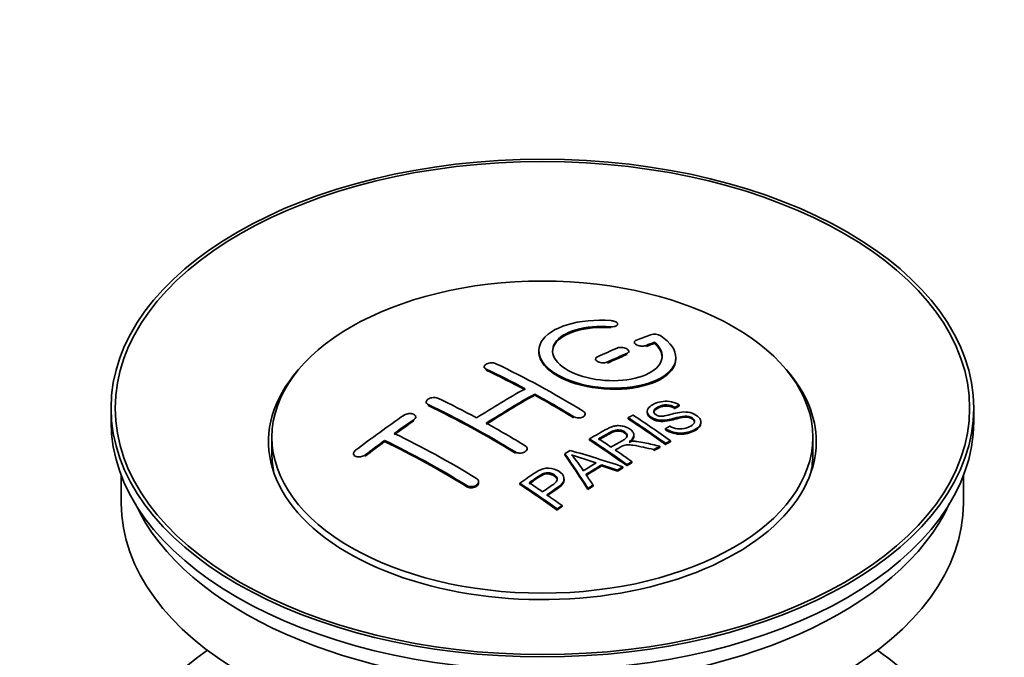
# Model space of a CAD drawing. Units: millimetres. Extents: x 0 to 1495, y 0 to 1770.
# Drawn here: x 1318 to 1390, y 189 to 235 of the extents above; entities that cross this region are included whole.
import ezdxf
from ezdxf import colors
from ezdxf.entities.mleader import LeaderData, LeaderLine
from ezdxf.math import Vec2, Vec3

# ---------------------------------------------------------------- set-up
doc = ezdxf.new("R2010")
doc.units = ezdxf.units.MM
doc.layers.add('DV7_Défaut', color=7, linetype='Continuous')
doc.layers.add('Défaut', color=7, linetype='Continuous')

# ---------------------------------------------------------------- blocks, each defined once
blk = doc.blocks.new('_DOT')
at = {"color": 0}
blk.add_line((0, 0), (-1, 0), dxfattribs=at)
at = {"color": 0, "const_width": 0.333}
blk.add_lwpolyline([(-0.1665, 0, 1), (0.1665, 0, 1)], format="xyb", close=True, dxfattribs=at)
blk = doc.blocks.new('SE6')
at = {"layer": 'DV7_Défaut', "color": 7, "linetype": 'Continuous', "lineweight": 35}
for p, q in [((1361.594, 212.93), (1361.594, 213.013)), ((1362.819, 211.679), (1362.819, 211.597)), ((1364.29, 211.603), (1364.29, 211.686)), ((1362.404, 210.945), (1362.404, 211.027)), ((1359.99, 210.455), (1359.99, 210.373)), ((1365.844, 210.472), (1365.844, 210.555)), ((1351.859, 209.898), (1351.859, 209.816)), ((1355.541, 207.819), (1355.541, 207.901)), ((1347.616, 207.319), (1347.616, 207.237)), ((1366.1, 207.025), (1366.1, 207.107)), ((1324.6, 206.873), (1324.6, 205.893)), ((1359.222, 206.353), (1359.222, 206.435)), ((1363.756, 206.63), (1363.756, 206.548)), ((1365.777, 206.848), (1365.777, 206.93)), ((1387.6, 205.893), (1387.6, 206.873)), ((1346.848, 206.151), (1346.848, 206.233)), ((1362.358, 206.086), (1362.358, 206.168)), ((1367.682, 205.766), (1367.682, 205.849)), ((1365.092, 205.283), (1365.092, 205.366)), ((1336.35, 204.75), (1336.35, 203.525)), ((1344.58, 204.425), (1344.58, 204.507)), ((1359.544, 204.537), (1359.544, 204.619)), ((1362.779, 204.815), (1362.779, 204.897)), ((1365.094, 204.215), (1365.094, 204.297)), ((1365.456, 204.402), (1365.456, 204.484)), ((1375.85, 203.525), (1375.85, 204.75)), ((1342.313, 203.546), (1342.313, 203.463)), ((1354.98, 203.819), (1354.98, 203.901)), ((1357.743, 203.457), (1357.743, 203.539)), ((1364.235, 203.761), (1364.235, 203.843)), ((1364.687, 204.002), (1364.687, 204.084)), ((1362.64, 202.875), (1362.64, 202.957)), ((1360.43, 202.646), (1360.43, 202.728)), ((1361.575, 202.252), (1361.575, 202.334)), ((1361.987, 202.496), (1361.987, 202.578)), ((1362.279, 202.666), (1362.279, 202.749)), ((1325.35, 201.948), (1325.35, 199.933)), ((1351.444, 201.411), (1351.444, 201.493)), ((1354.442, 201.296), (1354.442, 201.378)), ((1357.688, 201.599), (1357.688, 201.682)), ((1386.85, 199.933), (1386.85, 201.948)), ((1359.427, 200.923), (1359.427, 201.005)), ((1359.81, 201.167), (1359.81, 201.249)), ((1357.177, 199.423), (1357.177, 199.506)), ((1357.538, 199.672), (1357.538, 199.754))]:
    blk.add_line(p, q, dxfattribs=at)
at = {"layer": 'DV7_Défaut', "color": 7, "linetype": 'Continuous', "lineweight": 18}
for p, q in [((1361.066, 212.737), (1361.066, 212.82)), ((1363.672, 211.363), (1363.672, 211.446)), ((1362.258, 210.781), (1362.258, 210.863)), ((1360.844, 210.154), (1360.844, 210.237)), ((1352.005, 209.639), (1352.005, 209.721)), ((1347.762, 207.05), (1347.762, 207.132)), ((1346.702, 205.931), (1346.702, 206.013)), ((1358.369, 206.17), (1358.369, 206.252)), ((1354.126, 203.581), (1354.126, 203.663)), ((1343.166, 203.366), (1343.166, 203.449)), ((1350.591, 201.127), (1350.591, 201.209))]:
    blk.add_line(p, q, dxfattribs=at)
at = {"layer": 'DV7_Défaut', "color": 7, "linetype": 'Continuous', "lineweight": 35}
for centre, radius, start, end in [((1364.279, 211.334), 0.943, 60.00969, 106.81459), ((1390.19, 296.772), 98.635, 251.08497, 252.19004), ((1353.257, 198.864), 6.764, 30.44282, 42.84961)]:
    blk.add_arc(centre, radius, start, end, dxfattribs=at)
for centre, major_axis in [((1356.1, 206.873), (31.5, 0)), ((1356.1, 206.873), (31.2, 0)), ((1356.1, 204.75), (-19.75, 0))]:
    blk.add_ellipse(centre, major_axis=major_axis, ratio=0.57735, dxfattribs=at)
for centre, major_axis, ratio, start_param, end_param in [((1354.598, 145.392), (38.191, 66.149), 0.57735, 0.610319, 0.629859), ((1355.305, 144.984), (38.202, 66.168), 0.57735, 0.618327, 0.629903), ((1355.305, 144.984), (38.152, 66.081), 0.57735, 0.618106, 0.629698), ((1354.598, 145.392), (38.191, 66.149), 0.57735, 0.656311, 0.682673), ((1355.305, 144.984), (38.202, 66.168), 0.57735, 0.656348, 0.682702), ((1355.305, 144.984), (38.152, 66.081), 0.57735, 0.656177, 0.682567), ((1357.396, 145.273), (-38.195, 66.156), 0.57735, -0.816502, -0.698571), ((1356.1, 204.423), (20, 0), 0.57735, 2.671104, 6.283185), ((1356.689, 144.865), (-38.204, 66.171), 0.57735, -0.751044, -0.698591), ((1356.689, 144.865), (-38.154, 66.084), 0.57735, -0.750999, -0.698477), ((1356.1, 204.423), (20, 0), 0.57735, 0, 0.470488), ((1354.245, 145.597), (38.183, 66.136), 0.57735, 0.774495, 0.839996), ((1354.952, 145.188), (38.197, 66.16), 0.57735, 0.774499, 0.839976), ((1354.952, 145.188), (38.147, 66.073), 0.57735, 0.774485, 0.840048), ((1356.689, 144.865), (-38.204, 66.171), 0.57735, -0.816495, -0.764137), ((1356.689, 144.865), (-38.154, 66.084), 0.57735, -0.816536, -0.764109), ((1352.446, 142.416), (-38.119, 66.023), 0.57735, -0.816564, -0.698397), ((1353.154, 142.824), (-38.149, 66.076), 0.57735, -0.750995, -0.698467), ((1352.446, 142.416), (-38.068, 65.936), 0.57735, -0.816605, -0.698282), ((1356.1, 205.893), (31.5, 0), 0.57735, 3.141593, 6.283185), ((1351.063, 147.434), (38.04, 65.886), 0.57735, 0.879748, 0.946019), ((1351.77, 147.025), (38.083, 65.962), 0.57735, 0.87964, 0.906051), ((1351.77, 147.025), (38.033, 65.875), 0.57735, 0.879764, 0.906211), ((1353.154, 142.824), (-38.149, 66.076), 0.57735, -0.816539, -0.764107), ((1358.768, 146.065), (-38.159, 66.094), 0.57735, -0.902891, -0.851981), ((1358.768, 146.065), (-38.109, 66.007), 0.57735, -0.903046, -0.852069), ((1359.13, 146.274), (-38.146, 66.071), 0.57735, -0.902932, -0.852005), ((1349.618, 140.783), (-37.93, 65.697), 0.57735, -0.816719, -0.704578), ((1351.77, 147.025), (38.083, 65.962), 0.57735, 0.919287, 0.945834), ((1351.77, 147.025), (38.033, 65.875), 0.57735, 0.919465, 0.946047), ((1348.911, 140.374), (-37.866, 65.586), 0.57735, -0.816772, -0.704441), ((1348.911, 140.374), (-37.816, 65.499), 0.57735, -0.816814, -0.704333), ((1355.953, 144.44), (-38.206, 66.175), 0.57735, -0.902747, -0.8519), ((1355.953, 144.44), (-38.156, 66.088), 0.57735, -0.902902, -0.851987), ((1356.314, 144.649), (-38.206, 66.174), 0.57735, -0.874288, -0.857535), ((1356.1, 203.525), (-19.75, 0), 0.57735, 0, 0.122647), ((1359.691, 142.452), (38.122, 66.028), 0.57735, 0.814323, 0.821538), ((1355.416, 144.349), (-18.998, 74.009), 0.331719, -0.788162, -0.733629), ((1354.568, 142.414), (-61.757, 44.823), 0.753053, -1.176203, -1.121249), ((1356.314, 144.649), (-38.206, 66.174), 0.57735, -0.902748, -0.880117), ((1362.426, 140.873), (37.943, 65.72), 0.57735, 0.743258, 0.751689), ((1362.426, 140.873), (37.893, 65.632), 0.57735, 0.743202, 0.751645), ((1356.1, 203.525), (-19.75, 0), 0.57735, 3.018945, 3.141593), ((1355.416, 144.349), (-18.973, 73.912), 0.331719, -0.788333, -0.733727), ((1361.302, 141.522), (38.029, 65.867), 0.57735, 0.809222, 0.826579), ((1361.598, 141.351), (38.008, 65.831), 0.57735, 0.807137, 0.828517), ((1361.598, 141.351), (37.957, 65.744), 0.57735, 0.807165, 0.828574), ((1354.338, 142.248), (-60.331, 46.694), 0.745458, -1.151579, -1.135069), ((1354.338, 142.248), (-60.252, 46.632), 0.745458, -1.151716, -1.135185), ((1362.426, 140.873), (37.943, 65.72), 0.57735, 0.793583, 0.801272), ((1362.426, 140.873), (37.893, 65.632), 0.57735, 0.793596, 0.801295), ((1350.851, 141.494), (-38.025, 65.862), 0.57735, -0.903307, -0.852216), ((1351.212, 141.703), (-38.049, 65.903), 0.57735, -0.876427, -0.858164), ((1355.707, 144.419), (-19.948, 73.761), 0.346349, -0.789863, -0.773448), ((1350.851, 141.494), (-37.975, 65.775), 0.57735, -0.903464, -0.852305), ((1362.426, 140.873), (37.943, 65.719), 0.57735, 0.834184, 0.841329), ((1362.426, 140.873), (37.893, 65.632), 0.57735, 0.834248, 0.841402), ((1356.1, 199.933), (30.75, 0), 0.57735, 3.141593, 6.283185), ((1351.212, 141.703), (-38.049, 65.903), 0.57735, -0.903232, -0.882428), ((1356.1, 204.423), (30.75, 0), 0.57735, 3.401333, 6.023445), ((1356.1, 177.724), (31.5, 0), 0.57735, 2.460237, 6.283185), ((1356.1, 177.724), (31.5, 0), 0.57735, 0, 0.681355)]:
    blk.add_ellipse(centre, major_axis=major_axis, ratio=ratio, start_param=start_param, end_param=end_param, dxfattribs=at)
for points, knots in [([(1361.122, 213.261), (1359.985, 213.351), (1358.84, 213.244), (1356.999, 212.683), (1356.322, 212.236), (1355.722, 211.186), (1355.806, 210.595), (1356.718, 209.516), (1357.535, 209.043), (1359.567, 208.422), (1360.748, 208.283), (1362.984, 208.4), (1363.993, 208.652), (1365.435, 209.449), (1365.836, 209.975), (1365.852, 211.1), (1365.467, 211.671), (1364.75, 212.151)], [0, 0, 0, 0, 0.125, 0.125, 0.25, 0.25, 0.375, 0.375, 0.5, 0.5, 0.625, 0.625, 0.75, 0.75, 0.875, 0.875, 1, 1, 1, 1]), ([(1364.29, 211.686), (1364.744, 211.283), (1364.925, 210.83), (1364.695, 209.972), (1364.287, 209.587), (1363.027, 209.036), (1362.196, 208.88), (1360.434, 208.866), (1359.524, 209.01), (1358.005, 209.544), (1357.411, 209.93), (1356.788, 210.782), (1356.763, 211.242), (1357.289, 212.046), (1357.839, 212.388), (1359.285, 212.81), (1360.184, 212.889), (1361.066, 212.82)], [0, 0, 0, 0, 0.125, 0.125, 0.25, 0.25, 0.375, 0.375, 0.5, 0.5, 0.625, 0.625, 0.75, 0.75, 0.875, 0.875, 1, 1, 1, 1]), ([(1361.066, 212.82), (1361.122, 212.815), (1361.179, 212.815), (1361.232, 212.819), (1361.286, 212.823), (1361.337, 212.831), (1361.382, 212.843), (1361.428, 212.855), (1361.469, 212.871), (1361.501, 212.889), (1361.534, 212.908), (1361.559, 212.929), (1361.575, 212.953), (1361.59, 212.976), (1361.597, 213.002), (1361.593, 213.027), (1361.59, 213.052), (1361.576, 213.079), (1361.554, 213.103), (1361.531, 213.127), (1361.5, 213.151), (1361.461, 213.171), (1361.423, 213.192), (1361.378, 213.21), (1361.328, 213.224), (1361.28, 213.238), (1361.226, 213.249), (1361.171, 213.256), (1361.155, 213.258), (1361.138, 213.259), (1361.122, 213.261)], [0, 0, 0, 0, 0.106345, 0.106345, 0.106345, 0.212802, 0.212802, 0.212802, 0.320388, 0.320388, 0.320388, 0.429459, 0.429459, 0.429459, 0.53931, 0.53931, 0.53931, 0.648865, 0.648865, 0.648865, 0.75716, 0.75716, 0.75716, 0.86381, 0.86381, 0.86381, 0.969178, 0.969178, 0.969178, 1, 1, 1, 1]), ([(1356.846, 210.983), (1356.846, 211.182), (1356.906, 211.378), (1357.289, 211.964), (1357.839, 212.305), (1359.285, 212.727), (1360.184, 212.807), (1361.066, 212.737)], [0, 0, 0, 0, 0.185958, 0.185958, 0.592979, 0.592979, 1, 1, 1, 1]), ([(1362.965, 211.836), (1362.925, 211.82), (1362.892, 211.8), (1362.867, 211.778), (1362.843, 211.756), (1362.827, 211.73), (1362.821, 211.704), (1362.816, 211.678), (1362.819, 211.65), (1362.833, 211.623), (1362.846, 211.596), (1362.869, 211.569), (1362.9, 211.544), (1362.93, 211.519), (1362.969, 211.496), (1363.014, 211.477), (1363.057, 211.457), (1363.108, 211.441), (1363.16, 211.428), (1363.213, 211.416), (1363.269, 211.407), (1363.324, 211.403), (1363.379, 211.399), (1363.435, 211.4), (1363.487, 211.404), (1363.54, 211.409), (1363.59, 211.419), (1363.633, 211.432), (1363.647, 211.436), (1363.66, 211.441), (1363.672, 211.446)], [0, 0, 0, 0, 0.109174, 0.109174, 0.109174, 0.218497, 0.218497, 0.218497, 0.327426, 0.327426, 0.327426, 0.435186, 0.435186, 0.435186, 0.541638, 0.541638, 0.541638, 0.647225, 0.647225, 0.647225, 0.752751, 0.752751, 0.752751, 0.859028, 0.859028, 0.859028, 0.966552, 0.966552, 0.966552, 1, 1, 1, 1]), ([(1355.845, 210.983), (1355.846, 210.645), (1355.986, 210.3), (1356.718, 209.435), (1357.535, 208.962), (1359.567, 208.34), (1360.748, 208.201), (1362.984, 208.318), (1363.993, 208.57), (1365.435, 209.366), (1365.836, 209.892), (1365.844, 210.461), (1365.844, 210.467), (1365.844, 210.473)], [0, 0, 0, 0, 0.131021, 0.131021, 0.347684, 0.347684, 0.564347, 0.564347, 0.78101, 0.78101, 0.997673, 0.997673, 1, 1, 1, 1]), ([(1362.258, 210.863), (1362.298, 210.88), (1362.331, 210.901), (1362.356, 210.924), (1362.38, 210.948), (1362.396, 210.974), (1362.402, 211.001), (1362.408, 211.029), (1362.404, 211.057), (1362.391, 211.085), (1362.378, 211.113), (1362.355, 211.14), (1362.324, 211.165), (1362.294, 211.19), (1362.255, 211.213), (1362.211, 211.233), (1362.167, 211.252), (1362.117, 211.269), (1362.064, 211.281), (1362.012, 211.292), (1361.955, 211.3), (1361.9, 211.304), (1361.844, 211.307), (1361.788, 211.305), (1361.736, 211.3), (1361.683, 211.294), (1361.633, 211.283), (1361.59, 211.269), (1361.576, 211.264), (1361.563, 211.259), (1361.551, 211.254)], [0, 0, 0, 0, 0.108609, 0.108609, 0.108609, 0.217357, 0.217357, 0.217357, 0.325874, 0.325874, 0.325874, 0.433612, 0.433612, 0.433612, 0.540434, 0.540434, 0.540434, 0.64661, 0.64661, 0.64661, 0.752687, 0.752687, 0.752687, 0.859246, 0.859246, 0.859246, 0.966661, 0.966661, 0.966661, 1, 1, 1, 1]), ([(1352.005, 209.721), (1351.965, 209.74), (1351.932, 209.763), (1351.908, 209.788), (1351.883, 209.813), (1351.868, 209.841), (1351.861, 209.87), (1351.855, 209.899), (1351.859, 209.929), (1351.872, 209.957), (1351.885, 209.986), (1351.907, 210.015), (1351.937, 210.04), (1351.967, 210.066), (1352.006, 210.089), (1352.05, 210.109), (1352.094, 210.129), (1352.144, 210.145), (1352.197, 210.156), (1352.25, 210.168), (1352.306, 210.175), (1352.362, 210.177), (1352.418, 210.179), (1352.474, 210.176), (1352.527, 210.168), (1352.579, 210.161), (1352.63, 210.148), (1352.673, 210.132), (1352.687, 210.126), (1352.7, 210.121), (1352.712, 210.115)], [0, 0, 0, 0, 0.107899, 0.107899, 0.107899, 0.215929, 0.215929, 0.215929, 0.323875, 0.323875, 0.323875, 0.431486, 0.431486, 0.431486, 0.538676, 0.538676, 0.538676, 0.645549, 0.645549, 0.645549, 0.752343, 0.752343, 0.752343, 0.859331, 0.859331, 0.859331, 0.966701, 0.966701, 0.966701, 1, 1, 1, 1]), ([(1360.137, 210.627), (1360.097, 210.609), (1360.064, 210.587), (1360.039, 210.562), (1360.015, 210.538), (1359.999, 210.511), (1359.993, 210.482), (1359.987, 210.454), (1359.991, 210.425), (1360.004, 210.397), (1360.017, 210.369), (1360.039, 210.341), (1360.069, 210.315), (1360.1, 210.29), (1360.138, 210.267), (1360.183, 210.247), (1360.226, 210.228), (1360.277, 210.212), (1360.33, 210.2), (1360.382, 210.189), (1360.439, 210.181), (1360.494, 210.179), (1360.55, 210.177), (1360.606, 210.179), (1360.659, 210.186), (1360.711, 210.193), (1360.761, 210.205), (1360.805, 210.221), (1360.818, 210.226), (1360.831, 210.231), (1360.844, 210.237)], [0, 0, 0, 0, 0.108146, 0.108146, 0.108146, 0.216425, 0.216425, 0.216425, 0.324589, 0.324589, 0.324589, 0.432285, 0.432285, 0.432285, 0.53939, 0.53939, 0.53939, 0.646047, 0.646047, 0.646047, 0.752591, 0.752591, 0.752591, 0.8594, 0.8594, 0.8594, 0.966741, 0.966741, 0.966741, 1, 1, 1, 1]), ([(1347.762, 207.132), (1347.723, 207.151), (1347.69, 207.174), (1347.665, 207.2), (1347.641, 207.227), (1347.625, 207.256), (1347.619, 207.287), (1347.613, 207.318), (1347.616, 207.35), (1347.629, 207.382), (1347.641, 207.414), (1347.663, 207.445), (1347.692, 207.474), (1347.722, 207.503), (1347.76, 207.531), (1347.803, 207.554), (1347.847, 207.577), (1347.897, 207.597), (1347.95, 207.612), (1348.002, 207.627), (1348.059, 207.637), (1348.115, 207.642), (1348.171, 207.647), (1348.228, 207.647), (1348.281, 207.641), (1348.334, 207.635), (1348.385, 207.623), (1348.429, 207.607), (1348.443, 207.602), (1348.457, 207.596), (1348.469, 207.59)], [0, 0, 0, 0, 0.107142, 0.107142, 0.107142, 0.214439, 0.214439, 0.214439, 0.321322, 0.321322, 0.321322, 0.427866, 0.427866, 0.427866, 0.534455, 0.534455, 0.534455, 0.641451, 0.641451, 0.641451, 0.74904, 0.74904, 0.74904, 0.857152, 0.857152, 0.857152, 0.965487, 0.965487, 0.965487, 1, 1, 1, 1]), ([(1365.402, 205.555), (1365.571, 205.46), (1365.767, 205.378), (1366.197, 205.33), (1366.402, 205.357), (1366.76, 205.455), (1366.914, 205.526), (1367.158, 205.706), (1367.247, 205.822), (1367.177, 206.077), (1367.015, 206.208), (1366.595, 206.309), (1366.384, 206.278), (1365.822, 206.159), (1365.474, 206.038), (1364.873, 205.971), (1364.648, 205.976), (1364.237, 206.08), (1364.055, 206.176), (1363.812, 206.402), (1363.747, 206.534), (1363.767, 206.779), (1363.849, 206.89), (1364.183, 207.174), (1364.514, 207.314), (1365.313, 207.41), (1365.784, 207.306), (1366.1, 207.107)], [0, 0, 0, 0, 0.0625, 0.0625, 0.125, 0.125, 0.1875, 0.1875, 0.25, 0.25, 0.3125, 0.3125, 0.375, 0.375, 0.5, 0.5, 0.5625, 0.5625, 0.625, 0.625, 0.6875, 0.6875, 0.75, 0.75, 0.875, 0.875, 1, 1, 1, 1]), ([(1365.777, 206.93), (1365.609, 207.024), (1365.398, 207.097), (1364.972, 207.111), (1364.785, 207.055), (1364.473, 206.916), (1364.324, 206.834), (1364.189, 206.609), (1364.241, 206.462), (1364.487, 206.32), (1364.595, 206.288), (1364.809, 206.271), (1364.91, 206.288), (1365.2, 206.339), (1365.382, 206.389), (1365.929, 206.529), (1366.317, 206.631), (1367.164, 206.509), (1367.547, 206.264), (1367.752, 205.754), (1367.582, 205.511), (1367.037, 205.188), (1366.683, 205.06), (1365.858, 205.029), (1365.404, 205.159), (1365.092, 205.366)], [0, 0, 0, 0, 0.0625, 0.0625, 0.125, 0.125, 0.1875, 0.1875, 0.25, 0.25, 0.28125, 0.28125, 0.3125, 0.3125, 0.375, 0.375, 0.5, 0.5, 0.625, 0.625, 0.75, 0.75, 0.875, 0.875, 1, 1, 1, 1]), ([(1346.702, 206.013), (1346.741, 206.04), (1346.774, 206.07), (1346.798, 206.102), (1346.823, 206.134), (1346.839, 206.168), (1346.845, 206.201), (1346.851, 206.234), (1346.848, 206.266), (1346.836, 206.297), (1346.824, 206.327), (1346.802, 206.355), (1346.773, 206.38), (1346.743, 206.404), (1346.705, 206.425), (1346.662, 206.44), (1346.619, 206.456), (1346.569, 206.467), (1346.517, 206.473), (1346.464, 206.478), (1346.407, 206.478), (1346.351, 206.472), (1346.295, 206.467), (1346.237, 206.455), (1346.184, 206.439), (1346.131, 206.422), (1346.08, 206.401), (1346.036, 206.375), (1346.021, 206.367), (1346.008, 206.359), (1345.995, 206.35)], [0, 0, 0, 0, 0.106753, 0.106753, 0.106753, 0.213671, 0.213671, 0.213671, 0.320065, 0.320065, 0.320065, 0.426171, 0.426171, 0.426171, 0.532562, 0.532562, 0.532562, 0.639684, 0.639684, 0.639684, 0.747671, 0.747671, 0.747671, 0.856287, 0.856287, 0.856287, 0.96501, 0.96501, 0.96501, 1, 1, 1, 1]), ([(1359.076, 206.646), (1359.116, 206.621), (1359.149, 206.593), (1359.173, 206.563), (1359.197, 206.533), (1359.213, 206.5), (1359.219, 206.467), (1359.226, 206.434), (1359.222, 206.401), (1359.21, 206.369), (1359.197, 206.338), (1359.175, 206.307), (1359.145, 206.28), (1359.115, 206.254), (1359.077, 206.23), (1359.033, 206.21), (1358.989, 206.191), (1358.939, 206.177), (1358.886, 206.167), (1358.833, 206.158), (1358.776, 206.154), (1358.72, 206.156), (1358.664, 206.158), (1358.608, 206.165), (1358.555, 206.178), (1358.502, 206.19), (1358.452, 206.208), (1358.408, 206.23), (1358.395, 206.237), (1358.381, 206.244), (1358.369, 206.252)], [0, 0, 0, 0, 0.107295, 0.107295, 0.107295, 0.21472, 0.21472, 0.21472, 0.322097, 0.322097, 0.322097, 0.429424, 0.429424, 0.429424, 0.536743, 0.536743, 0.536743, 0.644097, 0.644097, 0.644097, 0.751515, 0.751515, 0.751515, 0.858997, 0.858997, 0.858997, 0.966516, 0.966516, 0.966516, 1, 1, 1, 1]), ([(1367.22, 205.813), (1367.22, 205.831), (1367.217, 205.849), (1367.177, 205.995), (1367.015, 206.125), (1366.595, 206.227), (1366.384, 206.195), (1365.822, 206.077), (1365.474, 205.955), (1364.873, 205.889), (1364.648, 205.894), (1364.237, 205.998), (1364.055, 206.094), (1363.82, 206.312), (1363.757, 206.433), (1363.756, 206.548)], [0, 0, 0, 0, 0.020465, 0.020465, 0.161809, 0.161809, 0.303153, 0.303153, 0.585841, 0.585841, 0.727185, 0.727185, 0.868529, 0.868529, 1, 1, 1, 1]), ([(1365.777, 206.848), (1365.609, 206.942), (1365.398, 207.015), (1364.972, 207.029), (1364.785, 206.972), (1364.473, 206.834), (1364.324, 206.752), (1364.236, 206.605), (1364.227, 206.568), (1364.228, 206.53)], [0, 0, 0, 0, 0.3026424, 0.3026424, 0.6052848, 0.6052848, 0.9079273, 0.9079273, 1, 1, 1, 1]), ([(1367.679, 205.766), (1367.675, 205.571), (1367.524, 205.394), (1367.037, 205.105), (1366.683, 204.978), (1365.858, 204.947), (1365.404, 205.076), (1365.092, 205.283)], [0, 0, 0, 0, 0.282441, 0.282441, 0.641221, 0.641221, 1, 1, 1, 1]), ([(1359.544, 204.619), (1359.979, 204.872), (1360.404, 205.126), (1360.852, 205.359), (1360.965, 205.418), (1361.085, 205.473), (1361.217, 205.517), (1361.306, 205.547), (1361.404, 205.572), (1361.508, 205.582), (1361.612, 205.593), (1361.724, 205.591), (1361.831, 205.577), (1361.951, 205.561), (1362.069, 205.531), (1362.178, 205.492), (1362.287, 205.453), (1362.388, 205.403), (1362.474, 205.345), (1362.563, 205.286), (1362.64, 205.218), (1362.692, 205.145), (1362.743, 205.076), (1362.771, 205.001), (1362.777, 204.927), (1362.783, 204.862), (1362.769, 204.797), (1362.74, 204.736), (1362.697, 204.647), (1362.624, 204.565), (1362.538, 204.49), (1362.51, 204.466), (1362.48, 204.443), (1362.45, 204.42)], [0, 0, 0, 0, 0.342367, 0.342367, 0.342367, 0.429636, 0.429636, 0.429636, 0.489631, 0.489631, 0.489631, 0.550431, 0.550431, 0.550431, 0.618335, 0.618335, 0.618335, 0.686568, 0.686568, 0.686568, 0.757145, 0.757145, 0.757145, 0.82455, 0.82455, 0.82455, 0.884309, 0.884309, 0.884309, 0.97195, 0.97195, 0.97195, 1, 1, 1, 1]), ([(1361.111, 204.023), (1361.399, 204.188), (1361.698, 204.344), (1361.975, 204.512), (1362.054, 204.56), (1362.129, 204.611), (1362.188, 204.669), (1362.226, 204.706), (1362.256, 204.747), (1362.274, 204.791), (1362.288, 204.827), (1362.293, 204.865), (1362.286, 204.903), (1362.28, 204.94), (1362.263, 204.978), (1362.239, 205.014), (1362.212, 205.055), (1362.174, 205.094), (1362.127, 205.128), (1362.08, 205.162), (1362.025, 205.193), (1361.964, 205.218), (1361.901, 205.243), (1361.829, 205.261), (1361.758, 205.27), (1361.696, 205.278), (1361.632, 205.281), (1361.57, 205.277), (1361.506, 205.272), (1361.444, 205.261), (1361.387, 205.245), (1361.274, 205.215), (1361.173, 205.17), (1361.082, 205.12), (1360.789, 204.959), (1360.499, 204.794), (1360.208, 204.628)], [0, 0, 0, 0, 0.254173, 0.254173, 0.254173, 0.326818, 0.326818, 0.326818, 0.373831, 0.373831, 0.373831, 0.41241, 0.41241, 0.41241, 0.45084, 0.45084, 0.45084, 0.494322, 0.494322, 0.494322, 0.538141, 0.538141, 0.538141, 0.5837, 0.5837, 0.5837, 0.62279, 0.62279, 0.62279, 0.663667, 0.663667, 0.663667, 0.744083, 0.744083, 0.744083, 1, 1, 1, 1]), ([(1362.289, 204.788), (1362.289, 204.799), (1362.288, 204.81), (1362.286, 204.821), (1362.28, 204.858), (1362.263, 204.896), (1362.239, 204.932), (1362.212, 204.973), (1362.174, 205.012), (1362.127, 205.046), (1362.08, 205.08), (1362.025, 205.111), (1361.964, 205.136), (1361.901, 205.161), (1361.829, 205.179), (1361.758, 205.188), (1361.696, 205.196), (1361.632, 205.199), (1361.57, 205.195), (1361.506, 205.19), (1361.444, 205.179), (1361.387, 205.164), (1361.274, 205.133), (1361.173, 205.088), (1361.082, 205.038), (1360.789, 204.877), (1360.499, 204.712), (1360.208, 204.546)], [0, 0, 0, 0, 0.018831, 0.018831, 0.018831, 0.083003, 0.083003, 0.083003, 0.155608, 0.155608, 0.155608, 0.22878, 0.22878, 0.22878, 0.304856, 0.304856, 0.304856, 0.370129, 0.370129, 0.370129, 0.438387, 0.438387, 0.438387, 0.572666, 0.572666, 0.572666, 1, 1, 1, 1]), ([(1362.779, 204.815), (1362.778, 204.76), (1362.765, 204.705), (1362.74, 204.654), (1362.697, 204.565), (1362.624, 204.483), (1362.538, 204.408), (1362.51, 204.384), (1362.48, 204.361), (1362.45, 204.338)], [0, 0, 0, 0, 0.304021, 0.304021, 0.304021, 0.831268, 0.831268, 0.831268, 1, 1, 1, 1]), ([(1362.45, 204.42), (1362.54, 204.434), (1362.632, 204.444), (1362.818, 204.449), (1362.914, 204.441), (1363.201, 204.411), (1363.388, 204.374), (1363.945, 204.254), (1364.316, 204.17), (1364.687, 204.084)], [0, 0, 0, 0, 0.125, 0.125, 0.25, 0.25, 0.5, 0.5, 1, 1, 1, 1]), ([(1342.459, 203.785), (1342.42, 203.755), (1342.386, 203.721), (1342.362, 203.686), (1342.338, 203.652), (1342.322, 203.615), (1342.316, 203.579), (1342.309, 203.544), (1342.313, 203.509), (1342.325, 203.477), (1342.338, 203.445), (1342.36, 203.416), (1342.389, 203.391), (1342.418, 203.367), (1342.456, 203.346), (1342.498, 203.331), (1342.541, 203.315), (1342.591, 203.305), (1342.642, 203.301), (1342.695, 203.297), (1342.751, 203.299), (1342.806, 203.306), (1342.863, 203.314), (1342.92, 203.328), (1342.973, 203.347), (1343.027, 203.366), (1343.078, 203.391), (1343.123, 203.419), (1343.138, 203.428), (1343.153, 203.438), (1343.166, 203.449)], [0, 0, 0, 0, 0.107463, 0.107463, 0.107463, 0.215143, 0.215143, 0.215143, 0.321522, 0.321522, 0.321522, 0.426592, 0.426592, 0.426592, 0.531395, 0.531395, 0.531395, 0.637057, 0.637057, 0.637057, 0.744336, 0.744336, 0.744336, 0.853318, 0.853318, 0.853318, 0.963351, 0.963351, 0.963351, 1, 1, 1, 1]), ([(1354.833, 204.121), (1354.873, 204.097), (1354.906, 204.068), (1354.93, 204.036), (1354.955, 204.005), (1354.971, 203.971), (1354.977, 203.936), (1354.983, 203.901), (1354.98, 203.864), (1354.967, 203.83), (1354.955, 203.795), (1354.932, 203.761), (1354.902, 203.731), (1354.872, 203.7), (1354.834, 203.673), (1354.79, 203.65), (1354.746, 203.627), (1354.695, 203.609), (1354.642, 203.596), (1354.589, 203.584), (1354.532, 203.577), (1354.476, 203.577), (1354.42, 203.576), (1354.364, 203.581), (1354.311, 203.592), (1354.258, 203.603), (1354.208, 203.62), (1354.165, 203.641), (1354.152, 203.648), (1354.139, 203.655), (1354.126, 203.663)], [0, 0, 0, 0, 0.107253, 0.107253, 0.107253, 0.214619, 0.214619, 0.214619, 0.322167, 0.322167, 0.322167, 0.429909, 0.429909, 0.429909, 0.537703, 0.537703, 0.537703, 0.645384, 0.645384, 0.645384, 0.752836, 0.752836, 0.752836, 0.860044, 0.860044, 0.860044, 0.9671, 0.9671, 0.9671, 1, 1, 1, 1]), ([(1364.235, 203.843), (1363.982, 203.9), (1363.73, 203.956), (1363.224, 204.066), (1362.972, 204.121), (1362.651, 204.17), (1362.586, 204.179), (1362.457, 204.191), (1362.392, 204.196), (1362.198, 204.192), (1362.076, 204.165), (1361.93, 204.095), (1361.883, 204.069), (1361.792, 204.017), (1361.654, 203.939), (1361.516, 203.861), (1361.424, 203.808)], [0, 0, 0, 0, 0.25, 0.25, 0.5, 0.5, 0.5625, 0.5625, 0.625, 0.625, 0.75, 0.75, 0.8125, 0.8125, 0.875, 1, 1, 1, 1]), ([(1354.442, 201.378), (1354.838, 201.652), (1355.223, 201.928), (1355.84, 202.31), (1356.07, 202.43), (1356.619, 202.509), (1356.914, 202.454), (1357.375, 202.237), (1357.556, 202.08), (1357.719, 201.723), (1357.683, 201.525), (1357.413, 201.202), (1357.214, 201.068), (1356.82, 200.803), (1356.622, 200.67), (1356.425, 200.535)], [0, 0, 0, 0, 0.25, 0.25, 0.375, 0.375, 0.5, 0.5, 0.625, 0.625, 0.75, 0.75, 0.875, 0.875, 1, 1, 1, 1]), ([(1356.104, 200.756), (1356.357, 200.929), (1356.618, 201.096), (1356.864, 201.27), (1356.954, 201.333), (1357.037, 201.402), (1357.098, 201.478), (1357.131, 201.519), (1357.158, 201.564), (1357.171, 201.61), (1357.184, 201.656), (1357.183, 201.705), (1357.169, 201.751), (1357.157, 201.793), (1357.135, 201.833), (1357.104, 201.87), (1357.06, 201.924), (1357, 201.973), (1356.932, 202.015), (1356.872, 202.052), (1356.804, 202.084), (1356.729, 202.106), (1356.654, 202.129), (1356.571, 202.142), (1356.489, 202.144), (1356.418, 202.146), (1356.345, 202.138), (1356.278, 202.122), (1356.219, 202.108), (1356.163, 202.087), (1356.113, 202.061), (1355.892, 201.95), (1355.708, 201.809), (1355.512, 201.677), (1355.383, 201.59), (1355.254, 201.502), (1355.124, 201.414)], [0, 0, 0, 0, 0.231765, 0.231765, 0.231765, 0.316277, 0.316277, 0.316277, 0.361783, 0.361783, 0.361783, 0.408006, 0.408006, 0.408006, 0.448771, 0.448771, 0.448771, 0.50874, 0.50874, 0.50874, 0.561715, 0.561715, 0.561715, 0.615279, 0.615279, 0.615279, 0.661556, 0.661556, 0.661556, 0.702535, 0.702535, 0.702535, 0.881689, 0.881689, 0.881689, 1, 1, 1, 1]), ([(1357.18, 201.594), (1357.18, 201.619), (1357.176, 201.645), (1357.169, 201.669), (1357.157, 201.71), (1357.135, 201.751), (1357.104, 201.788), (1357.06, 201.842), (1357, 201.891), (1356.932, 201.933), (1356.872, 201.97), (1356.804, 202.002), (1356.729, 202.024), (1356.654, 202.047), (1356.571, 202.06), (1356.489, 202.062), (1356.418, 202.064), (1356.345, 202.056), (1356.278, 202.04), (1356.219, 202.026), (1356.163, 202.005), (1356.113, 201.979), (1355.892, 201.868), (1355.708, 201.727), (1355.512, 201.595), (1355.383, 201.508), (1355.254, 201.42), (1355.124, 201.332)], [0, 0, 0, 0, 0.03974, 0.03974, 0.03974, 0.1058656, 0.1058656, 0.1058656, 0.2031425, 0.2031425, 0.2031425, 0.2890698, 0.2890698, 0.2890698, 0.3759531, 0.3759531, 0.3759531, 0.4510154, 0.4510154, 0.4510154, 0.5174859, 0.5174859, 0.5174859, 0.8080809, 0.8080809, 0.8080809, 1, 1, 1, 1]), ([(1350.591, 201.209), (1350.63, 201.185), (1350.676, 201.166), (1350.726, 201.152), (1350.776, 201.139), (1350.831, 201.131), (1350.886, 201.13), (1350.941, 201.129), (1350.998, 201.134), (1351.052, 201.145), (1351.107, 201.156), (1351.16, 201.173), (1351.207, 201.196), (1351.254, 201.218), (1351.298, 201.246), (1351.333, 201.277), (1351.368, 201.308), (1351.397, 201.343), (1351.415, 201.38), (1351.434, 201.417), (1351.444, 201.455), (1351.444, 201.493), (1351.444, 201.531), (1351.435, 201.569), (1351.416, 201.603), (1351.397, 201.638), (1351.369, 201.67), (1351.334, 201.697), (1351.322, 201.706), (1351.31, 201.714), (1351.298, 201.722)], [0, 0, 0, 0, 0.105971, 0.105971, 0.105971, 0.212063, 0.212063, 0.212063, 0.318272, 0.318272, 0.318272, 0.425145, 0.425145, 0.425145, 0.532921, 0.532921, 0.532921, 0.641453, 0.641453, 0.641453, 0.750258, 0.750258, 0.750258, 0.858724, 0.858724, 0.858724, 0.966387, 0.966387, 0.966387, 1, 1, 1, 1]), ([(1350.591, 201.127), (1350.63, 201.103), (1350.676, 201.083), (1350.726, 201.07), (1350.776, 201.057), (1350.831, 201.049), (1350.886, 201.048), (1350.941, 201.046), (1350.998, 201.052), (1351.052, 201.063), (1351.107, 201.074), (1351.16, 201.091), (1351.207, 201.113), (1351.254, 201.135), (1351.298, 201.163), (1351.333, 201.194), (1351.368, 201.226), (1351.397, 201.261), (1351.415, 201.298), (1351.434, 201.334), (1351.444, 201.373), (1351.444, 201.411), (1351.444, 201.411), (1351.444, 201.411), (1351.444, 201.411)], [0, 0, 0, 0, 0.141202, 0.141202, 0.141202, 0.282564, 0.282564, 0.282564, 0.424082, 0.424082, 0.424082, 0.566487, 0.566487, 0.566487, 0.7101, 0.7101, 0.7101, 0.854722, 0.854722, 0.854722, 0.999709, 0.999709, 0.999709, 1, 1, 1, 1]), ([(1357.68, 201.6), (1357.674, 201.489), (1357.629, 201.379), (1357.413, 201.12), (1357.214, 200.985), (1356.82, 200.721), (1356.622, 200.588), (1356.425, 200.453)], [0, 0, 0, 0, 0.230896, 0.230896, 0.615448, 0.615448, 1, 1, 1, 1])]:
    blk.add_open_spline(points, degree=3, knots=knots, dxfattribs=at)
for points, degree in [([(1364.29, 211.603), (1364.655, 211.279), (1364.844, 210.922), (1364.844, 210.571)], 3), ([(1366.1, 207.107), (1365.938, 207.019), (1365.777, 206.93)], 2), ([(1366.1, 207.025), (1365.938, 206.937), (1365.777, 206.848)], 2), ([(1362.358, 206.168), (1362.539, 206.262), (1362.72, 206.355)], 2), ([(1365.092, 205.366), (1365.247, 205.461), (1365.402, 205.555)], 2), ([(1365.456, 204.484), (1365.275, 204.391), (1365.094, 204.297)], 2), ([(1365.456, 204.402), (1365.275, 204.309), (1365.094, 204.215)], 2), ([(1362.64, 202.957), (1362.459, 202.853), (1362.279, 202.749)], 2), ([(1362.64, 202.875), (1362.459, 202.771), (1362.279, 202.666)], 2), ([(1357.538, 199.754), (1357.358, 199.631), (1357.177, 199.506)], 2), ([(1357.538, 199.672), (1357.358, 199.548), (1357.177, 199.423)], 2)]:
    blk.add_open_spline(points, degree=degree, dxfattribs=at)

msp = doc.modelspace()

# ---------------------------------------------------------------- block references
at = {"layer": 'Défaut'}
msp.add_blockref('SE6', (0, 0), dxfattribs=at)

# ---------------------------------------------------------------- leaders
at = {"layer": 'Défaut', "color": 7, "linetype": 'Continuous', "lineweight": 18}
ml = msp.add_multileader_mtext('Standard', dxfattribs=at)
ml.set_content('{\\pxsm0.9;\\fSolid Edge ISO|b1||i0||c0|p34;\\W1.;20/10/2016\\P}', color=256)
ml.set_leader_properties()
ml.set_arrow_properties(name='DOT')
ml.build(insert=Vec2(0, 0))
ml.multileader.update_dxf_attribs({"leader_type": 0, "dogleg_length": 0, "arrow_head_size": 12})
ctx = ml.context
ctx.base_point, ctx.char_height, ctx.arrow_head_size, ctx.landing_gap_size = Vec3(1407.132, 1763.251), 12, 12, 4.2
notes = []
notes.append((ctx, [(0, (0, 0, 0), (0, 0), (1, 0), 1, [])]))
ctx.mtext.insert = Vec3(1409.132, 1769.372)
for ctx, leaders in notes:
    for number, flags, end, landing, length, lines in leaders:
        leader = LeaderData()
        leader.index, (leader.has_last_leader_line, leader.has_dogleg_vector, leader.attachment_direction) = number, flags
        leader.last_leader_point, leader.dogleg_vector, leader.dogleg_length = Vec3(end), Vec3(landing), length
        for number, points, colour, breaks in lines:
            line = LeaderLine()
            line.index, line.vertices, line.color, line.breaks = number, Vec3.list(points), colors.encode_raw_color(colour), breaks
            leader.lines.append(line)
        ctx.leaders.append(leader)

doc.saveas('drawing.dxf')
